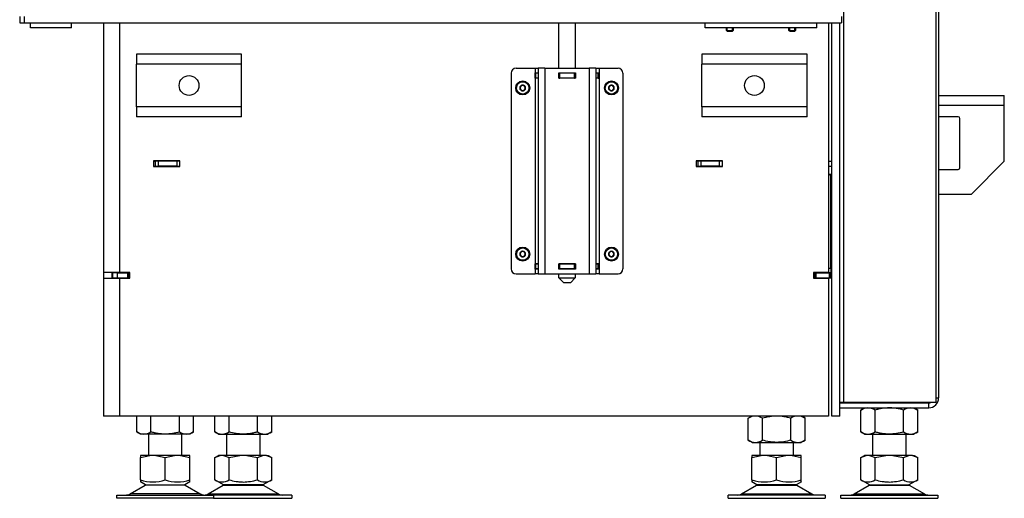
# Model space of a CAD drawing. Units: millimetres. Extents: x -621 to 1078, y -1015 to 1096.
# Drawn here: x 479 to 1078, y -244 to 47 of the extents above; entities that cross this region are included whole.
import ezdxf

# ---------------------------------------------------------------- set-up
doc = ezdxf.new("R2010")
doc.units = ezdxf.units.MM
doc.layers.add('Default', color=7, linetype='Continuous')
doc.layers.add('DV1_Default', color=7, linetype='Continuous')

# ---------------------------------------------------------------- blocks, each defined once
blk = doc.blocks.new('SE')
at = {"layer": 'DV1_Default', "color": 7, "linetype": 'Continuous'}
for p, q in [((251.9, 207.522), (251.9, 128.501)), ((252.076, 207.522), (252.076, 128.501)), ((246.288, 169.301), (246.288, 128.231)), ((196.176, 151.701), (196.176, 151.301)), ((196.476, 151.301), (196.476, 151.701)), ((246.176, 151.701), (246.176, 151.301)), ((196.176, 151.301), (196.476, 151.301)), ((196.476, 151.301), (246.176, 151.301)), ((196.826, 151.001), (196.826, 151.301)), ((199.326, 151.001), (196.826, 151.001)), ((199.326, 151.001), (199.326, 151.301)), ((201.276, 151.301), (201.276, 136.126)), ((202.276, 136.126), (202.276, 151.301)), ((228.976, 148.551), (228.976, 151.301)), ((229.976, 151.301), (229.976, 148.551)), ((237.876, 151.001), (237.876, 151.301)), ((244.676, 151.001), (237.876, 151.001)), ((239.176, 150.844), (239.176, 151.001)), ((239.219, 150.801), (239.219, 151.001)), ((239.533, 150.801), (239.533, 151.001)), ((239.576, 151.001), (239.576, 150.844)), ((242.976, 150.844), (242.976, 151.001)), ((243.019, 150.801), (243.019, 151.001)), ((243.333, 150.801), (243.333, 151.001)), ((243.376, 151.001), (243.376, 150.844)), ((244.676, 151.001), (244.676, 151.301)), ((245.376, 151.301), (245.376, 136.126)), ((245.576, 127.401), (245.576, 151.301)), ((246.076, 127.401), (246.076, 151.301)), ((239.176, 150.844), (239.576, 150.844)), ((239.219, 150.801), (239.176, 150.844)), ((239.219, 150.801), (239.533, 150.801)), ((239.576, 150.844), (239.533, 150.801)), ((242.976, 150.844), (243.376, 150.844)), ((243.019, 150.801), (242.976, 150.844)), ((243.019, 150.801), (243.333, 150.801)), ((243.376, 150.844), (243.333, 150.801)), ((203.276, 149.401), (203.276, 148.801)), ((209.676, 149.401), (203.276, 149.401)), ((209.676, 148.801), (209.676, 149.401)), ((237.676, 149.401), (237.676, 148.801)), ((244.076, 149.401), (237.676, 149.401)), ((244.076, 148.801), (244.076, 149.401)), ((203.276, 146.201), (203.276, 148.801)), ((209.676, 148.801), (203.276, 148.801)), ((209.676, 146.201), (209.676, 148.801)), ((237.676, 146.201), (237.676, 148.801)), ((244.076, 148.801), (237.676, 148.801)), ((244.076, 146.201), (244.076, 148.801)), ((226.076, 148.251), (226.076, 136.351)), ((226.376, 148.551), (227.526, 148.551)), ((227.526, 148.551), (227.726, 148.551)), ((227.526, 148.551), (227.526, 148.261)), ((227.526, 148.261), (227.726, 148.261)), ((227.526, 147.941), (227.526, 148.261)), ((227.581, 148.251), (227.566, 148.251)), ((227.566, 147.951), (227.566, 148.251)), ((227.726, 148.251), (227.581, 148.251)), ((227.581, 147.951), (227.581, 148.251)), ((228.126, 148.551), (227.726, 148.551)), ((227.726, 148.551), (227.726, 136.051)), ((228.126, 148.551), (230.826, 148.551)), ((228.126, 148.551), (228.126, 136.051)), ((228.966, 148.261), (229.986, 148.261)), ((228.966, 147.941), (228.966, 148.261)), ((228.976, 148.251), (228.966, 148.251)), ((228.976, 148.251), (228.976, 148.261)), ((229.026, 148.251), (228.976, 148.251)), ((228.976, 147.951), (228.976, 148.251)), ((229.926, 148.251), (229.026, 148.251)), ((229.026, 147.951), (229.026, 148.251)), ((229.976, 148.251), (229.926, 148.251)), ((229.926, 147.951), (229.926, 148.251)), ((229.976, 148.261), (229.976, 148.251)), ((229.986, 148.251), (229.976, 148.251)), ((229.976, 147.951), (229.976, 148.251)), ((229.976, 147.951), (229.976, 148.251)), ((229.986, 148.261), (229.986, 147.941)), ((231.226, 148.551), (230.826, 148.551)), ((230.826, 148.551), (230.826, 136.051)), ((231.226, 148.551), (231.426, 148.551)), ((231.226, 148.551), (231.226, 136.051)), ((231.226, 148.261), (231.426, 148.261)), ((231.371, 148.251), (231.226, 148.251)), ((231.386, 148.251), (231.371, 148.251)), ((231.371, 147.951), (231.371, 148.251)), ((231.386, 147.951), (231.386, 148.251)), ((231.386, 147.951), (231.386, 148.251)), ((231.426, 148.551), (231.426, 148.261)), ((231.426, 148.551), (232.576, 148.551)), ((231.426, 148.261), (231.426, 147.941)), ((232.876, 148.251), (232.876, 136.351)), ((226.628, 147.439), (226.626, 147.438)), ((226.626, 147.438), (226.626, 147.435)), ((226.626, 147.267), (226.626, 147.435)), ((226.628, 147.439), (226.774, 147.523)), ((226.776, 147.524), (226.774, 147.523)), ((226.778, 147.523), (226.776, 147.524)), ((226.778, 147.523), (226.924, 147.439)), ((226.926, 147.438), (226.924, 147.439)), ((226.926, 147.435), (226.926, 147.438)), ((226.926, 147.435), (226.926, 147.267)), ((227.526, 147.941), (227.526, 136.661)), ((227.726, 147.941), (227.526, 147.941)), ((227.566, 147.951), (227.581, 147.951)), ((227.726, 147.951), (227.581, 147.951)), ((228.976, 147.951), (228.966, 147.951)), ((229.986, 147.941), (228.966, 147.941)), ((228.976, 147.951), (229.026, 147.951)), ((228.976, 147.941), (228.976, 147.951)), ((229.926, 147.951), (229.026, 147.951)), ((229.926, 147.951), (229.976, 147.951)), ((229.986, 147.951), (229.976, 147.951)), ((229.976, 147.951), (229.976, 147.941)), ((231.371, 147.951), (231.226, 147.951)), ((231.426, 147.941), (231.226, 147.941)), ((231.371, 147.951), (231.386, 147.951)), ((231.426, 147.941), (231.426, 136.661)), ((232.028, 147.439), (232.026, 147.438)), ((232.026, 147.438), (232.026, 147.435)), ((232.026, 147.267), (232.026, 147.435)), ((232.028, 147.439), (232.174, 147.523)), ((232.176, 147.524), (232.174, 147.523)), ((232.178, 147.523), (232.176, 147.524)), ((232.178, 147.523), (232.324, 147.439)), ((232.326, 147.438), (232.324, 147.439)), ((232.326, 147.435), (232.326, 147.438)), ((232.326, 147.435), (232.326, 147.267)), ((226.626, 147.267), (226.626, 147.264)), ((226.626, 147.264), (226.628, 147.263)), ((226.774, 147.179), (226.628, 147.263)), ((226.774, 147.179), (226.776, 147.178)), ((226.776, 147.178), (226.778, 147.179)), ((226.924, 147.263), (226.778, 147.179)), ((226.924, 147.263), (226.926, 147.264)), ((226.926, 147.264), (226.926, 147.267)), ((232.026, 147.267), (232.026, 147.264)), ((232.026, 147.264), (232.028, 147.263)), ((232.174, 147.179), (232.028, 147.263)), ((232.174, 147.179), (232.176, 147.178)), ((232.176, 147.178), (232.178, 147.179)), ((232.324, 147.263), (232.178, 147.179)), ((232.324, 147.263), (232.326, 147.264)), ((232.326, 147.264), (232.326, 147.267)), ((252.076, 146.901), (256.076, 146.901)), ((256.076, 146.301), (256.076, 146.901)), ((203.276, 146.201), (203.276, 145.601)), ((209.676, 146.201), (203.276, 146.201)), ((209.676, 145.601), (209.676, 146.201)), ((237.676, 146.201), (237.676, 145.601)), ((244.076, 146.201), (237.676, 146.201)), ((244.076, 145.601), (244.076, 146.201)), ((252.076, 146.301), (256.076, 146.301)), ((256.076, 142.901), (256.076, 146.301)), ((209.676, 145.601), (203.276, 145.601)), ((244.076, 145.601), (237.676, 145.601)), ((253.276, 145.601), (252.076, 145.601)), ((253.376, 142.501), (253.376, 145.501)), ((205.926, 142.926), (204.326, 142.926)), ((204.326, 142.926), (204.326, 142.576)), ((204.326, 142.901), (204.426, 142.901)), ((204.326, 142.601), (204.426, 142.601)), ((204.326, 142.576), (205.926, 142.576)), ((204.626, 142.901), (204.426, 142.901)), ((204.426, 142.901), (204.426, 142.601)), ((204.426, 142.601), (204.626, 142.601)), ((205.726, 142.901), (204.626, 142.901)), ((204.626, 142.601), (204.626, 142.901)), ((205.726, 142.601), (204.626, 142.601)), ((205.926, 142.901), (205.726, 142.901)), ((205.726, 142.901), (205.726, 142.601)), ((205.726, 142.601), (205.926, 142.601)), ((205.926, 142.576), (205.926, 142.926)), ((238.926, 142.926), (237.326, 142.926)), ((237.326, 142.926), (237.326, 142.576)), ((237.426, 142.901), (237.326, 142.901)), ((237.326, 142.601), (237.426, 142.601)), ((237.326, 142.576), (238.926, 142.576)), ((237.626, 142.901), (237.426, 142.901)), ((237.426, 142.901), (237.426, 142.601)), ((237.426, 142.601), (237.626, 142.601)), ((238.726, 142.901), (237.626, 142.901)), ((237.626, 142.601), (237.626, 142.901)), ((238.726, 142.601), (237.626, 142.601)), ((238.726, 142.901), (238.726, 142.601)), ((238.926, 142.901), (238.726, 142.901)), ((238.726, 142.601), (238.926, 142.601)), ((238.926, 142.576), (238.926, 142.926)), ((245.376, 142.901), (245.576, 142.901)), ((245.376, 142.601), (245.576, 142.601)), ((256.076, 142.901), (254.076, 140.901)), ((245.376, 142.151), (245.526, 142.001)), ((245.426, 142.101), (245.576, 142.101)), ((245.526, 136.401), (245.526, 142.001)), ((252.076, 142.401), (253.276, 142.401)), ((252.076, 140.901), (254.076, 140.901)), ((226.628, 137.339), (226.626, 137.338)), ((226.626, 137.338), (226.626, 137.335)), ((226.626, 137.167), (226.626, 137.335)), ((226.628, 137.339), (226.774, 137.423)), ((226.776, 137.424), (226.774, 137.423)), ((226.778, 137.423), (226.776, 137.424)), ((226.778, 137.423), (226.924, 137.339)), ((226.926, 137.338), (226.924, 137.339)), ((226.926, 137.335), (226.926, 137.338)), ((226.926, 137.335), (226.926, 137.167)), ((232.028, 137.339), (232.026, 137.338)), ((232.026, 137.338), (232.026, 137.335)), ((232.026, 137.167), (232.026, 137.335)), ((232.028, 137.339), (232.174, 137.423)), ((232.176, 137.424), (232.174, 137.423)), ((232.178, 137.423), (232.176, 137.424)), ((232.178, 137.423), (232.324, 137.339)), ((232.326, 137.338), (232.324, 137.339)), ((232.326, 137.335), (232.326, 137.338)), ((232.326, 137.335), (232.326, 137.167)), ((226.626, 137.167), (226.626, 137.164)), ((226.626, 137.164), (226.628, 137.163)), ((226.774, 137.079), (226.628, 137.163)), ((226.774, 137.079), (226.776, 137.078)), ((226.776, 137.078), (226.778, 137.079)), ((226.924, 137.163), (226.778, 137.079)), ((226.924, 137.163), (226.926, 137.164)), ((226.926, 137.164), (226.926, 137.167)), ((227.526, 136.661), (227.726, 136.661)), ((227.526, 136.341), (227.526, 136.661)), ((227.581, 136.651), (227.566, 136.651)), ((227.566, 136.351), (227.566, 136.651)), ((227.726, 136.651), (227.581, 136.651)), ((227.581, 136.351), (227.581, 136.651)), ((228.966, 136.661), (229.986, 136.661)), ((228.966, 136.341), (228.966, 136.661)), ((228.976, 136.651), (228.966, 136.651)), ((228.976, 136.651), (228.976, 136.661)), ((229.026, 136.651), (228.976, 136.651)), ((228.976, 136.351), (228.976, 136.651)), ((229.926, 136.651), (229.026, 136.651)), ((229.026, 136.351), (229.026, 136.651)), ((229.976, 136.651), (229.926, 136.651)), ((229.926, 136.351), (229.926, 136.651)), ((229.976, 136.661), (229.976, 136.651)), ((229.986, 136.651), (229.976, 136.651)), ((229.976, 136.351), (229.976, 136.651)), ((229.976, 136.351), (229.976, 136.651)), ((229.986, 136.661), (229.986, 136.341)), ((231.226, 136.661), (231.426, 136.661)), ((231.371, 136.651), (231.226, 136.651)), ((231.386, 136.651), (231.371, 136.651)), ((231.371, 136.351), (231.371, 136.651)), ((231.386, 136.351), (231.386, 136.651)), ((231.386, 136.351), (231.386, 136.651)), ((231.426, 136.661), (231.426, 136.341)), ((232.026, 137.167), (232.026, 137.164)), ((232.026, 137.164), (232.028, 137.163)), ((232.174, 137.079), (232.028, 137.163)), ((232.174, 137.079), (232.176, 137.078)), ((232.176, 137.078), (232.178, 137.079)), ((232.324, 137.163), (232.178, 137.079)), ((232.324, 137.163), (232.326, 137.164)), ((232.326, 137.164), (232.326, 137.167)), ((201.276, 136.126), (201.276, 135.776)), ((202.276, 136.126), (201.276, 136.126)), ((201.776, 136.126), (201.776, 135.776)), ((202.126, 136.101), (201.826, 136.101)), ((201.826, 136.101), (201.826, 135.801)), ((202.126, 136.101), (202.726, 136.101)), ((202.126, 135.801), (202.126, 136.101)), ((202.876, 136.126), (202.276, 136.126)), ((202.826, 136.101), (202.726, 136.101)), ((202.726, 136.101), (202.726, 135.801)), ((202.876, 136.101), (202.826, 136.101)), ((202.826, 135.801), (202.826, 136.101)), ((202.876, 135.776), (202.876, 136.126)), ((226.376, 136.051), (227.526, 136.051)), ((227.526, 136.341), (227.526, 136.051)), ((227.726, 136.341), (227.526, 136.341)), ((227.726, 136.051), (227.526, 136.051)), ((227.566, 136.351), (227.581, 136.351)), ((227.726, 136.351), (227.581, 136.351)), ((227.726, 136.051), (228.126, 136.051)), ((228.126, 136.051), (230.826, 136.051)), ((228.976, 136.351), (228.966, 136.351)), ((229.986, 136.341), (228.966, 136.341)), ((228.976, 136.351), (229.026, 136.351)), ((228.976, 136.341), (228.976, 136.351)), ((228.976, 135.801), (228.976, 136.051)), ((229.926, 136.351), (229.026, 136.351)), ((229.926, 136.351), (229.976, 136.351)), ((229.986, 136.351), (229.976, 136.351)), ((229.976, 136.351), (229.976, 136.341)), ((229.976, 136.051), (229.976, 135.801)), ((230.826, 136.051), (231.226, 136.051)), ((231.371, 136.351), (231.226, 136.351)), ((231.426, 136.341), (231.226, 136.341)), ((231.426, 136.051), (231.226, 136.051)), ((231.371, 136.351), (231.386, 136.351)), ((231.426, 136.341), (231.426, 136.051)), ((231.426, 136.051), (232.576, 136.051)), ((244.476, 136.126), (244.476, 135.776)), ((245.376, 136.126), (244.476, 136.126)), ((244.476, 136.101), (244.526, 136.101)), ((244.626, 136.101), (244.526, 136.101)), ((244.526, 136.101), (244.526, 135.801)), ((244.626, 136.101), (245.426, 136.101)), ((244.626, 135.801), (244.626, 136.101)), ((245.376, 136.401), (245.526, 136.401)), ((245.526, 136.101), (245.426, 136.101)), ((245.426, 136.101), (245.426, 135.801)), ((245.526, 136.401), (245.526, 136.101)), ((245.526, 135.801), (245.526, 136.101)), ((201.276, 135.776), (201.276, 127.401)), ((201.276, 135.776), (202.276, 135.776)), ((201.826, 135.801), (202.126, 135.801)), ((202.126, 135.801), (202.726, 135.801)), ((202.276, 127.401), (202.276, 135.776)), ((202.276, 135.776), (202.876, 135.776)), ((202.726, 135.801), (202.826, 135.801)), ((202.826, 135.801), (202.876, 135.801)), ((228.976, 135.801), (229.976, 135.801)), ((229.276, 135.501), (228.976, 135.801)), ((229.676, 135.501), (229.276, 135.501)), ((229.976, 135.801), (229.676, 135.501)), ((244.476, 135.801), (244.526, 135.801)), ((244.476, 135.776), (245.376, 135.776)), ((244.526, 135.801), (244.626, 135.801)), ((244.626, 135.801), (245.426, 135.801)), ((245.376, 135.776), (245.376, 127.401)), ((245.426, 135.801), (245.526, 135.801)), ((246.288, 128.231), (246.076, 128.231)), ((246.076, 128.201), (251.476, 128.201)), ((251.9, 128.231), (246.288, 128.231)), ((247.577, 128.201), (247.525, 128.231)), ((250.627, 128.231), (250.575, 128.201)), ((251.476, 127.901), (251.476, 128.201)), ((251.9, 128.501), (252.076, 128.501)), ((251.9, 128.501), (251.9, 128.231)), ((246.076, 127.901), (251.476, 127.901)), ((247.344, 127.766), (247.577, 127.901)), ((247.344, 126.436), (247.344, 127.766)), ((248.21, 126.436), (248.21, 127.766)), ((249.942, 126.436), (249.942, 127.766)), ((250.575, 127.901), (250.808, 127.766)), ((250.808, 126.436), (250.808, 127.766)), ((202.276, 127.401), (201.276, 127.401)), ((245.376, 127.401), (202.276, 127.401)), ((203.294, 126.436), (203.294, 127.401)), ((204.16, 126.436), (204.16, 127.401)), ((205.892, 126.436), (205.892, 127.401)), ((206.758, 126.436), (206.758, 127.401)), ((208.044, 126.436), (208.044, 127.401)), ((208.91, 126.436), (208.91, 127.401)), ((210.642, 126.436), (210.642, 127.401)), ((211.508, 126.436), (211.508, 127.401)), ((240.494, 127.266), (240.727, 127.401)), ((240.494, 125.936), (240.494, 127.266)), ((241.36, 125.936), (241.36, 127.266)), ((243.092, 125.936), (243.092, 127.266)), ((243.725, 127.401), (243.958, 127.266)), ((243.958, 125.936), (243.958, 127.266)), ((246.076, 127.401), (245.576, 127.401)), ((203.527, 126.301), (203.294, 126.436)), ((206.758, 126.436), (206.525, 126.301)), ((208.277, 126.301), (208.044, 126.436)), ((211.508, 126.436), (211.275, 126.301)), ((247.577, 126.301), (247.344, 126.436)), ((250.808, 126.436), (250.575, 126.301)), ((206.525, 126.301), (203.527, 126.301)), ((204.026, 125.001), (204.026, 126.301)), ((206.026, 126.301), (206.026, 125.001)), ((208.277, 126.301), (211.275, 126.301)), ((208.776, 125.001), (208.776, 126.301)), ((210.776, 126.301), (210.776, 125.001)), ((240.727, 125.801), (240.494, 125.936)), ((240.727, 125.801), (243.725, 125.801)), ((241.226, 125.001), (241.226, 125.801)), ((243.226, 125.801), (243.226, 125.001)), ((243.958, 125.936), (243.725, 125.801)), ((247.577, 126.301), (250.575, 126.301)), ((248.076, 125.001), (248.076, 126.301)), ((250.076, 126.301), (250.076, 125.001)), ((203.526, 124.876), (204.092, 125.001)), ((204.092, 125.001), (203.526, 125.001)), ((203.526, 125.001), (203.526, 124.876)), ((203.526, 123.526), (203.526, 124.876)), ((204.46, 125.001), (204.092, 125.001)), ((204.46, 125.001), (205.026, 124.876)), ((205.592, 125.001), (204.46, 125.001)), ((205.026, 124.876), (205.592, 125.001)), ((205.026, 123.526), (205.026, 124.876)), ((205.96, 125.001), (205.592, 125.001)), ((205.96, 125.001), (206.526, 124.876)), ((206.526, 125.001), (205.96, 125.001)), ((206.526, 124.876), (206.526, 125.001)), ((206.526, 123.526), (206.526, 124.876)), ((208.044, 124.876), (208.371, 125.001)), ((208.044, 124.875), (208.261, 125.001)), ((208.044, 123.526), (208.044, 124.876)), ((208.371, 125.001), (208.261, 125.001)), ((208.583, 125.001), (208.371, 125.001)), ((208.583, 125.001), (208.91, 124.876)), ((209.563, 125.001), (208.583, 125.001)), ((208.91, 124.876), (209.563, 125.001)), ((208.91, 123.526), (208.91, 124.876)), ((209.989, 125.001), (209.563, 125.001)), ((210.969, 125.001), (209.989, 125.001)), ((209.989, 125.001), (210.642, 124.876)), ((210.642, 124.876), (210.969, 125.001)), ((210.642, 123.526), (210.642, 124.876)), ((211.181, 125.001), (210.969, 125.001)), ((211.181, 125.001), (211.508, 124.876)), ((211.181, 125.001), (211.291, 125.001)), ((211.291, 125.001), (211.509, 124.875)), ((211.508, 123.526), (211.508, 124.876)), ((240.726, 125.001), (240.726, 124.876)), ((241.292, 125.001), (240.726, 125.001)), ((240.726, 124.876), (241.292, 125.001)), ((240.726, 123.526), (240.726, 124.876)), ((241.66, 125.001), (241.292, 125.001)), ((242.792, 125.001), (241.66, 125.001)), ((241.66, 125.001), (242.226, 124.876)), ((242.226, 124.876), (242.792, 125.001)), ((242.226, 123.526), (242.226, 124.876)), ((243.16, 125.001), (242.792, 125.001)), ((243.16, 125.001), (243.726, 124.876)), ((243.726, 125.001), (243.16, 125.001)), ((243.726, 124.876), (243.726, 125.001)), ((243.726, 123.526), (243.726, 124.876)), ((247.344, 124.876), (247.671, 125.001)), ((247.344, 124.875), (247.561, 125.001)), ((247.344, 123.526), (247.344, 124.876)), ((247.671, 125.001), (247.561, 125.001)), ((247.883, 125.001), (247.671, 125.001)), ((247.883, 125.001), (248.21, 124.876)), ((248.863, 125.001), (247.883, 125.001)), ((248.21, 124.876), (248.863, 125.001)), ((248.21, 123.526), (248.21, 124.876)), ((249.289, 125.001), (248.863, 125.001)), ((250.269, 125.001), (249.289, 125.001)), ((249.289, 125.001), (249.942, 124.876)), ((249.942, 124.876), (250.269, 125.001)), ((249.942, 123.526), (249.942, 124.876)), ((250.481, 125.001), (250.269, 125.001)), ((250.481, 125.001), (250.808, 124.876)), ((250.481, 125.001), (250.591, 125.001)), ((250.591, 125.001), (250.809, 124.875)), ((250.808, 123.526), (250.808, 124.876)), ((203.526, 123.526), (203.526, 123.392)), ((206.526, 123.392), (206.526, 123.526)), ((208.579, 123.217), (208.044, 123.527)), ((211.509, 123.527), (210.973, 123.217)), ((241.029, 123.217), (240.72, 123.396)), ((240.726, 123.526), (240.726, 123.392)), ((243.732, 123.396), (243.423, 123.217)), ((243.726, 123.392), (243.726, 123.526)), ((247.879, 123.217), (247.344, 123.527)), ((250.809, 123.527), (250.273, 123.217)), ((202.889, 122.669), (203.809, 123.206)), ((203.829, 123.217), (203.526, 123.393)), ((206.244, 123.206), (203.809, 123.206)), ((203.829, 123.217), (206.223, 123.217)), ((206.527, 123.393), (206.223, 123.217)), ((206.244, 123.206), (207.163, 122.669)), ((207.639, 122.669), (208.559, 123.206)), ((208.559, 123.206), (210.994, 123.206)), ((210.973, 123.217), (208.579, 123.217)), ((210.994, 123.206), (211.913, 122.669)), ((240.089, 122.669), (241.009, 123.206)), ((241.009, 123.206), (243.444, 123.206)), ((243.423, 123.217), (241.029, 123.217)), ((243.444, 123.206), (244.363, 122.669)), ((246.939, 122.669), (247.859, 123.206)), ((247.859, 123.206), (250.294, 123.206)), ((247.879, 123.217), (250.273, 123.217)), ((250.294, 123.206), (251.213, 122.669)), ((202.076, 122.601), (207.976, 122.601)), ((202.076, 122.401), (202.076, 122.601)), ((207.976, 122.401), (202.076, 122.401)), ((207.163, 122.669), (202.889, 122.669)), ((207.639, 122.669), (211.913, 122.669)), ((207.976, 122.601), (207.976, 122.401)), ((212.726, 122.601), (207.976, 122.601)), ((207.976, 122.401), (212.726, 122.401)), ((212.726, 122.601), (212.726, 122.401)), ((245.176, 122.601), (239.276, 122.601)), ((239.276, 122.401), (239.276, 122.601)), ((239.276, 122.401), (245.176, 122.401)), ((240.089, 122.669), (244.363, 122.669)), ((245.176, 122.601), (245.176, 122.401)), ((246.126, 122.601), (252.026, 122.601)), ((246.126, 122.401), (246.126, 122.601)), ((246.126, 122.401), (252.026, 122.401)), ((246.939, 122.669), (251.213, 122.669)), ((252.026, 122.601), (252.026, 122.401))]:
    blk.add_line(p, q, dxfattribs=at)
for centre, radius in [((206.476, 147.501), 0.6), ((240.876, 147.501), 0.6), ((226.776, 147.351), 0.425), ((226.776, 147.351), 0.375), ((232.176, 147.351), 0.425), ((232.176, 147.351), 0.375), ((226.776, 137.251), 0.425), ((226.776, 137.251), 0.375), ((232.176, 137.251), 0.425), ((232.176, 137.251), 0.375)]:
    blk.add_circle(centre, radius, dxfattribs=at)
for centre, radius, start, end in [((226.376, 148.251), 0.3, 90, 180), ((232.576, 148.251), 0.3, 0, 89.99979), ((226.776, 147.351), 0.172, 150.70278, 209.29722), ((226.776, 147.351), 0.15, 120, 180), ((226.776, 147.351), 0.172, 90.70278, 149.29722), ((226.776, 147.351), 0.15, 60, 120), ((226.776, 147.351), 0.172, 30.70278, 89.29722), ((226.776, 147.351), 0.15, 0, 60), ((226.776, 147.351), 0.172, 330.70278, 29.29722), ((232.176, 147.351), 0.172, 150.70278, 209.29722), ((232.176, 147.351), 0.15, 120, 180), ((232.176, 147.351), 0.172, 90.70278, 149.29722), ((232.176, 147.351), 0.15, 60, 120), ((232.176, 147.351), 0.172, 30.70278, 89.29722), ((232.176, 147.351), 0.15, 0, 60), ((232.176, 147.351), 0.172, 330.70278, 29.29722), ((226.776, 147.351), 0.15, 180, 240), ((226.776, 147.351), 0.172, 210.70278, 269.29722), ((226.776, 147.351), 0.15, 240, 300), ((226.776, 147.351), 0.172, 270.70278, 329.29722), ((226.776, 147.351), 0.15, 300, 0), ((232.176, 147.351), 0.15, 180, 240), ((232.176, 147.351), 0.172, 210.70278, 269.29722), ((232.176, 147.351), 0.15, 240, 300), ((232.176, 147.351), 0.172, 270.70278, 329.29722), ((232.176, 147.351), 0.15, 300, 0), ((253.276, 145.501), 0.1, 0, 90), ((253.276, 142.501), 0.1, 270, 0), ((226.776, 137.251), 0.172, 150.70278, 209.29722), ((226.776, 137.251), 0.15, 120, 180), ((226.776, 137.251), 0.15, 180, 240), ((226.776, 137.251), 0.172, 90.70278, 149.29722), ((226.776, 137.251), 0.15, 60, 120), ((226.776, 137.251), 0.172, 30.70278, 89.29722), ((226.776, 137.251), 0.15, 0, 60), ((226.776, 137.251), 0.15, 300, 0), ((226.776, 137.251), 0.172, 330.70278, 29.29722), ((232.176, 137.251), 0.172, 150.70278, 209.29722), ((232.176, 137.251), 0.15, 120, 180), ((232.176, 137.251), 0.15, 180, 240), ((232.176, 137.251), 0.172, 90.70278, 149.29722), ((232.176, 137.251), 0.15, 60, 120), ((232.176, 137.251), 0.172, 30.70278, 89.29722), ((232.176, 137.251), 0.15, 0, 60), ((232.176, 137.251), 0.15, 300, 0), ((232.176, 137.251), 0.172, 330.70278, 29.29722), ((226.776, 137.251), 0.172, 210.70278, 269.29722), ((226.776, 137.251), 0.15, 240, 300), ((226.776, 137.251), 0.172, 270.70278, 329.29722), ((232.176, 137.251), 0.172, 210.70278, 269.29722), ((232.176, 137.251), 0.15, 240, 300), ((232.176, 137.251), 0.172, 270.70278, 329.29722), ((226.376, 136.351), 0.3, 180.00021, 270.00016), ((232.576, 136.351), 0.3, 270, 359.99992), ((251.476, 128.501), 0.6, 270, 0), ((251.476, 128.501), 0.3, 270, 295.84193), ((247.777, 127.123), 0.775, 56.04117, 123.95883), ((250.375, 127.123), 0.775, 56.04117, 123.95883), ((240.927, 126.623), 0.775, 56.04117, 123.95883), ((243.525, 126.626), 0.773, 55.93436, 124.06564), ((203.727, 127.079), 0.775, 236.04117, 303.95883), ((206.325, 127.079), 0.775, 236.04117, 303.95883), ((208.477, 127.079), 0.775, 236.04117, 303.95883), ((211.075, 127.079), 0.775, 236.04117, 303.95883), ((247.777, 127.079), 0.775, 236.04117, 303.95883), ((250.375, 127.079), 0.775, 236.04117, 303.95883), ((240.927, 126.579), 0.775, 236.04117, 303.95883), ((243.525, 126.576), 0.773, 235.93436, 304.06564), ((204.276, 125.578), 2.184, 249.91859, 290.08141), ((205.776, 125.578), 2.184, 249.91862, 290.08132), ((208.477, 124.169), 0.775, 236.04445, 303.95546), ((211.075, 124.169), 0.775, 236.04445, 303.95545), ((241.476, 125.578), 2.185, 249.92194, 290.07812), ((242.976, 125.578), 2.184, 249.91862, 290.08132), ((247.777, 124.169), 0.775, 236.04445, 303.95546), ((250.375, 124.169), 0.775, 236.04445, 303.95545), ((204.161, 122.601), 0.7, 118.30934, 120.25644), ((205.891, 122.601), 0.7, 59.74356, 61.69066), ((208.911, 122.601), 0.7, 118.30934, 120.25644), ((210.641, 122.601), 0.7, 59.74356, 61.69066), ((241.361, 122.601), 0.7, 118.30934, 120.25644), ((243.091, 122.601), 0.7, 59.74356, 61.69066), ((248.211, 122.601), 0.7, 118.30934, 120.25644), ((249.941, 122.601), 0.7, 59.74356, 61.69066), ((202.637, 123.101), 0.5, 270, 300.25644), ((207.415, 123.101), 0.5, 239.74356, 262.9134), ((207.387, 123.101), 0.5, 270, 300.25644), ((212.165, 123.101), 0.5, 239.74356, 270), ((239.837, 123.101), 0.5, 270, 300.25644), ((244.615, 123.101), 0.5, 239.74356, 262.91339), ((246.687, 123.101), 0.5, 270, 300.25644), ((251.465, 123.101), 0.5, 239.74356, 270)]:
    blk.add_arc(centre, radius, start, end, dxfattribs=at)
for points, knots in [([(249.942, 127.766), (249.802, 127.807), (249.66, 127.84), (249.443, 127.876), (249.37, 127.885), (249.223, 127.897), (249.15, 127.9), (248.93, 127.9), (248.785, 127.888), (248.568, 127.853), (248.495, 127.838), (248.352, 127.805), (248.281, 127.787), (248.21, 127.766)], [0, 0, 0, 0, 0.25, 0.25, 0.375, 0.375, 0.5, 0.5, 0.75, 0.75, 0.875, 0.875, 1, 1, 1, 1]), ([(243.092, 127.266), (242.951, 127.307), (242.808, 127.341), (242.52, 127.387), (242.375, 127.4), (242.154, 127.4), (242.08, 127.397), (241.934, 127.385), (241.861, 127.376), (241.644, 127.341), (241.502, 127.307), (241.36, 127.266)], [0, 0, 0, 0, 0.25, 0.25, 0.5, 0.5, 0.625, 0.625, 0.75, 0.75, 1, 1, 1, 1]), ([(205.892, 126.436), (205.752, 126.395), (205.61, 126.362), (205.393, 126.326), (205.32, 126.317), (205.173, 126.305), (205.1, 126.302), (204.88, 126.302), (204.735, 126.314), (204.518, 126.349), (204.445, 126.364), (204.302, 126.397), (204.231, 126.415), (204.16, 126.436)], [0, 0, 0, 0, 0.25, 0.25, 0.375, 0.375, 0.5, 0.5, 0.75, 0.75, 0.875, 0.875, 1, 1, 1, 1]), ([(210.642, 126.436), (210.572, 126.415), (210.501, 126.397), (210.357, 126.364), (210.285, 126.349), (210.068, 126.314), (209.922, 126.302), (209.703, 126.302), (209.629, 126.305), (209.482, 126.317), (209.409, 126.326), (209.192, 126.362), (209.05, 126.395), (208.91, 126.436)], [0, 0, 0, 0, 0.125, 0.125, 0.25, 0.25, 0.5, 0.5, 0.625, 0.625, 0.75, 0.75, 1, 1, 1, 1]), ([(249.942, 126.436), (249.802, 126.395), (249.66, 126.362), (249.443, 126.326), (249.37, 126.317), (249.223, 126.305), (249.15, 126.302), (248.93, 126.302), (248.785, 126.314), (248.568, 126.349), (248.495, 126.364), (248.352, 126.397), (248.281, 126.415), (248.21, 126.436)], [0, 0, 0, 0, 0.25, 0.25, 0.375, 0.375, 0.5, 0.5, 0.75, 0.75, 0.875, 0.875, 1, 1, 1, 1]), ([(243.092, 125.936), (242.951, 125.895), (242.808, 125.861), (242.52, 125.815), (242.375, 125.802), (242.154, 125.802), (242.08, 125.805), (241.934, 125.817), (241.861, 125.826), (241.644, 125.861), (241.502, 125.895), (241.36, 125.936)], [0, 0, 0, 0, 0.25, 0.25, 0.5, 0.5, 0.625, 0.625, 0.75, 0.75, 1, 1, 1, 1]), ([(208.91, 123.526), (209.05, 123.486), (209.191, 123.452), (209.407, 123.417), (209.48, 123.408), (209.627, 123.396), (209.7, 123.392), (209.921, 123.392), (210.068, 123.405), (210.358, 123.452), (210.501, 123.485), (210.642, 123.526)], [0, 0, 0, 0, 0.25, 0.25, 0.375, 0.375, 0.5, 0.5, 0.75, 0.75, 1, 1, 1, 1]), ([(248.21, 123.526), (248.35, 123.486), (248.491, 123.452), (248.707, 123.417), (248.78, 123.408), (248.927, 123.396), (249, 123.392), (249.221, 123.392), (249.368, 123.405), (249.658, 123.452), (249.801, 123.485), (249.942, 123.526)], [0, 0, 0, 0, 0.25, 0.25, 0.375, 0.375, 0.5, 0.5, 0.75, 0.75, 1, 1, 1, 1])]:
    blk.add_open_spline(points, degree=3, knots=knots, dxfattribs=at)

msp = doc.modelspace()

# ---------------------------------------------------------------- block references
at = {"layer": 'Default', "xscale": 10, "yscale": 10, "zscale": 10}
msp.add_blockref('SE', (-1482.96, -1468.48), dxfattribs=at)

doc.saveas('drawing.dxf')
